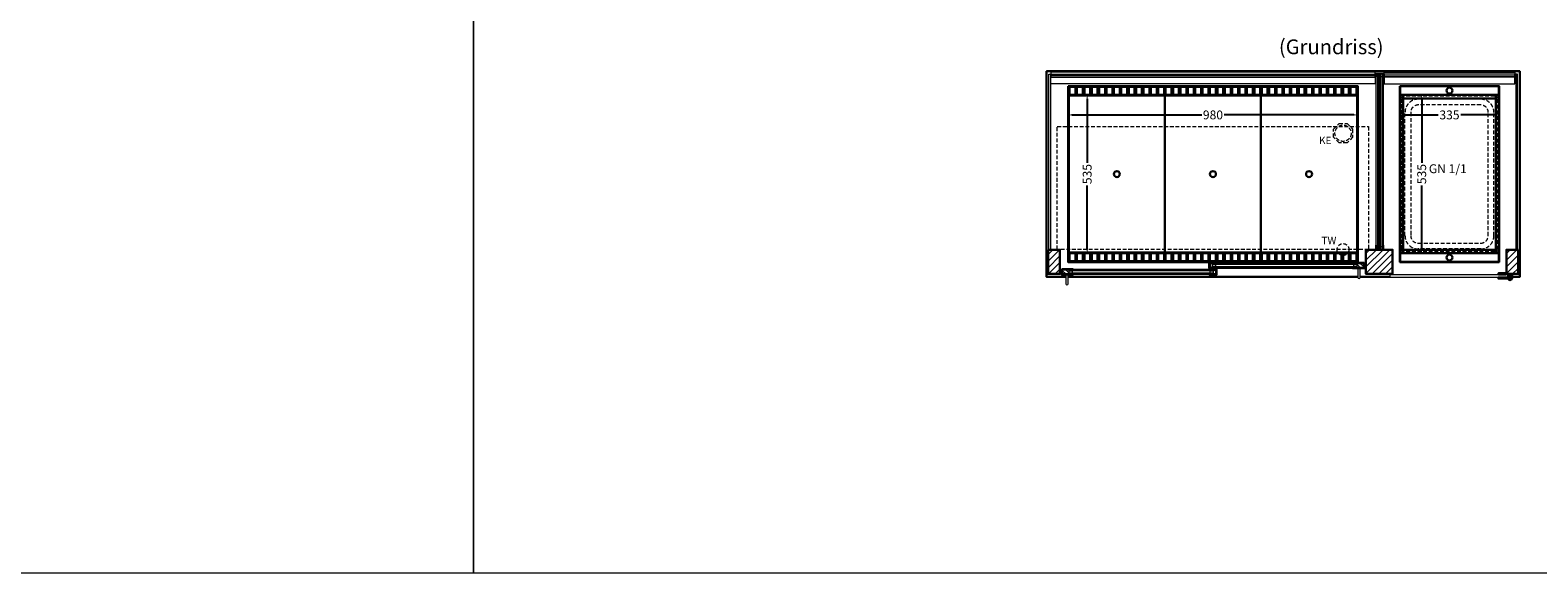
# Model space of a CAD drawing. Units: millimetres. Extents: x 25231 to 44231, y -21229 to 16571.
# Drawn here: x 34731 to 39831, y -11229 to -9395 of the extents above; entities that cross this region are included whole.
import ezdxf

# ---------------------------------------------------------------- set-up
doc = ezdxf.new("R2010")
doc.units = ezdxf.units.MM
doc.header["$LTSCALE"] = 2
doc.header["$PDMODE"] = 34
doc.header["$PDSIZE"] = 5
doc.linetypes.add('AUSGEZOGEN', pattern=[0])
doc.linetypes.add('VERDECKT', pattern=[9.525, 6.35, -3.175])
for name, color, linetype, lineweight in [('A_BEMASSUNG', 1, 'Continuous', 13), ('A_GLAS', 4, 'Continuous', 20), ('A_HILFSLINIEN', 7, 'Continuous', 13), ('A_SCHRAFFUR', 6, 'Continuous', 5), ('A_TEXT', 7, 'Continuous', 20), ('A_VERDECKT', 5, 'VERDECKT', 13), ('A_VOLL', 3, 'Continuous', 30)]:
    doc.layers.add(name, color=color, linetype=linetype, lineweight=lineweight)
doc.styles.add('ARIAL', font='arial.ttf')
doc.styles.add('Arial_0', font='arial.ttf')
doc.dimstyles.new('STANDARD_klein', dxfattribs={"dimtxt": 30, "dimasz": 10, "dimexe": 5, "dimexo": 10, "dimgap": 5, "dimtad": 0, "dimdec": 0, "dimdsep": 46, "dimtxsty": 'Arial_0', "dimcen": 0.09, "dimclrt": 7, "dimazin": 2, "dimtm": 1e-09, "dimtfac": 1, "dimtdec": 0, "dimtmove": 2, "dimatfit": 3, "dimfxl": 1, "dimtolj": 1, "dimtzin": 0, "dimarcsym": 0})
pattern_1 = [(45, (8000, -15128.293), (-11.3137085, 11.3137085), [])]

# ---------------------------------------------------------------- blocks, each defined once
blk = doc.blocks.new('*D2096')
at = {"layer": 'A_BEMASSUNG', "color": 0, "lineweight": -2, "transparency": 16777216}
for p, q in [((39364.3, -9671.5), (39364.3, -9676.5)), ((39377.3, -9681.5), (39493.6, -9681.5)), ((39686.3, -9681.5), (39570.1, -9681.5)), ((39699.3, -9671.5), (39699.3, -9676.5))]:
    blk.add_line(p, q, dxfattribs=at)
at = {"layer": 'A_BEMASSUNG', "color": 0, "transparency": 16777216}
for points in [[(39377.3, -9679.4), (39377.3, -9683.7), (39364.3, -9681.5)], [(39686.3, -9679.4), (39686.3, -9683.7), (39699.3, -9681.5)]]:
    blk.add_solid(points, dxfattribs=at)
at = {"layer": 'DEFPOINTS', "color": 0, "transparency": 16777216}
for p in [(39364.3, -9681.5), (39364.3, -9681.5), (39699.3, -9681.5)]:
    blk.add_point(p, dxfattribs=at)
at = {"layer": 'A_BEMASSUNG', "color": 7, "transparency": 16777216, "insert": (39531.8, -9681.5), "char_height": 30, "attachment_point": 5, "style": 'Arial_0'}
blk.add_mtext('\\A1;335', dxfattribs=at)
blk = doc.blocks.new('*D2097')
at = {"layer": 'A_BEMASSUNG', "color": 0, "lineweight": -2, "transparency": 16777216}
for p, q in [((39433.8, -9613.9), (39432.8, -9613.9)), ((39437.8, -9626.9), (39437.8, -9843.1)), ((39437.8, -10135.9), (39437.8, -9919.6)), ((39437, -10148.9), (39442.8, -10148.9))]:
    blk.add_line(p, q, dxfattribs=at)
at = {"layer": 'A_BEMASSUNG', "color": 0, "transparency": 16777216}
for points in [[(39435.6, -9626.9), (39440, -9626.9), (39437.8, -9613.9)], [(39435.6, -10135.9), (39440, -10135.9), (39437.8, -10148.9)]]:
    blk.add_solid(points, dxfattribs=at)
at = {"layer": 'DEFPOINTS', "color": 0, "transparency": 16777216}
for p in [(39437.8, -9613.9), (39443.8, -9613.9), (39427, -10148.9)]:
    blk.add_point(p, dxfattribs=at)
at = {"layer": 'A_BEMASSUNG', "color": 7, "transparency": 16777216, "insert": (39437.8, -9881.4), "char_height": 30, "attachment_point": 5, "rotation": 90, "style": 'Arial_0'}
blk.add_mtext('\\A1;535', dxfattribs=at)
blk = doc.blocks.new('GN-Schale_1-1')
at = {"layer": 'A_VERDECKT'}
for p, q in [((-162.5, 255), (-162.5, -255)), ((-160.5, -255), (-160.5, 255)), ((152.5, 265), (-152.5, 265)), ((152.5, 263), (-152.5, 263)), ((160.5, -255), (160.5, 255)), ((162.5, -255), (162.5, 255)), ((-150.5, -208), (-150.5, 208)), ((-131.17, 208), (-131.17, -208)), ((105.5, 253), (-105.5, 253)), ((105.5, 233.67), (-105.5, 233.67)), ((131.17, -208), (131.17, 208)), ((150.5, -208), (150.5, 208)), ((-105.5, -233.67), (105.5, -233.67)), ((105.5, -253), (-105.5, -253)), ((152.5, -263), (-152.5, -263)), ((152.5, -265), (-152.5, -265))]:
    blk.add_line(p, q, dxfattribs=at)
for centre, radius, start, end in [((-152.5, 255), 10, 90, 180), ((-152.5, 255), 8, 90, 180), ((152.5, 255), 10, 0, 90), ((152.5, 255), 8, 0, 90), ((-105.5, 208), 45, 90, 180), ((-105.5, 208), 25.67, 90, 180), ((105.5, 208), 45, 0, 90), ((105.5, 208), 25.67, 0, 90), ((-105.5, -208), 45, 180, 270), ((-105.5, -208), 25.67, 180, 270), ((105.5, -208), 45, 270, 0), ((105.5, -208), 25.67, 270, 0), ((-152.5, -255), 10, 180, 270), ((-152.5, -255), 8, 180, 270), ((152.5, -255), 8, 270, 0), ((152.5, -255), 10, 270, 0)]:
    blk.add_arc(centre, radius, start, end, dxfattribs=at)
at = {"layer": 'A_HILFSLINIEN', "style": 'ARIAL'}
blk.add_text('GN 1/1', height=30, dxfattribs=at).set_placement((-69.795719, 3.126094))
blk = doc.blocks.new('*D2120')
at = {"layer": 'A_BEMASSUNG', "color": 0, "lineweight": -2, "transparency": 16777216}
for p, q in [((38241.8, -9671.5), (38241.8, -9676.5)), ((38254.8, -9681.5), (38693.7, -9681.5)), ((39208.8, -9681.5), (38769.9, -9681.5)), ((39221.8, -9671.5), (39221.8, -9676.5))]:
    blk.add_line(p, q, dxfattribs=at)
at = {"layer": 'A_BEMASSUNG', "color": 0, "transparency": 16777216}
for points in [[(38254.8, -9679.4), (38254.8, -9683.7), (38241.8, -9681.5)], [(39208.8, -9679.4), (39208.8, -9683.7), (39221.8, -9681.5)]]:
    blk.add_solid(points, dxfattribs=at)
at = {"layer": 'DEFPOINTS', "color": 0, "transparency": 16777216}
for p in [(38241.8, -9681.5), (38241.8, -9681.5), (39221.8, -9681.5)]:
    blk.add_point(p, dxfattribs=at)
at = {"layer": 'A_BEMASSUNG', "color": 7, "transparency": 16777216, "insert": (38731.8, -9681.5), "char_height": 30, "attachment_point": 5, "style": 'Arial_0'}
blk.add_mtext('\\A1;980', dxfattribs=at)
blk = doc.blocks.new('*D2121')
at = {"layer": 'A_BEMASSUNG', "color": 0, "lineweight": -2, "transparency": 16777216}
for p, q in [((38306.4, -9626.9), (38306.4, -9843.1)), ((38316.4, -9613.9), (38311.4, -9613.9)), ((38306.4, -10135.9), (38306.4, -9919.6)), ((38316.4, -10148.9), (38311.4, -10148.9))]:
    blk.add_line(p, q, dxfattribs=at)
at = {"layer": 'A_BEMASSUNG', "color": 0, "transparency": 16777216}
for points in [[(38304.3, -9626.9), (38308.6, -9626.9), (38306.4, -9613.9)], [(38304.3, -10135.9), (38308.6, -10135.9), (38306.4, -10148.9)]]:
    blk.add_solid(points, dxfattribs=at)
at = {"layer": 'DEFPOINTS', "color": 0, "transparency": 16777216}
for p in [(38306.4, -9613.9), (38306.4, -9613.9), (38306.4, -10148.9)]:
    blk.add_point(p, dxfattribs=at)
at = {"layer": 'A_BEMASSUNG', "color": 7, "transparency": 16777216, "insert": (38306.4, -9881.4), "char_height": 30, "attachment_point": 5, "rotation": 90, "style": 'Arial_0'}
blk.add_mtext('\\A1;535', dxfattribs=at)

msp = doc.modelspace()

# ---------------------------------------------------------------- hatches: boundary and pattern name
at = {"layer": 'A_SCHRAFFUR'}
h = msp.add_hatch(dxfattribs=at)
h.set_pattern_fill('_USER', color=256, scale=16, angle=45, pattern_type=0)
h.set_pattern_definition([(45, (7675, -15128.293), (-11.3137085, 11.3137085), [])])
h.paths.add_polyline_path([(38174.3, -10218.9), (38214.3, -10218.9), (38214.3, -10136.9), (38174.3, -10136.9)])
h = msp.add_hatch(dxfattribs=at)
h.set_pattern_fill('_USER', color=256, scale=16, angle=45, pattern_type=0)
h.set_pattern_definition(pattern_1)
h.paths.add_polyline_path([(39339.3, -10136.9), (39249.3, -10136.9), (39249.3, -10218.9), (39339.3, -10218.9)])
h = msp.add_hatch(dxfattribs=at)
h.set_pattern_fill('_USER', color=256, scale=16, angle=45, pattern_type=0)
h.set_pattern_definition(pattern_1)
h.paths.add_polyline_path([(39764.3, -10136.9), (39724.3, -10136.9), (39724.3, -10218.9), (39764.3, -10218.9)])
h = msp.add_hatch(dxfattribs=at)
h.set_pattern_fill('_USER', color=256, scale=10, angle=135, pattern_type=0)
h.set_pattern_definition([(135, (68220.191, -15011.763), (-7.0710678, -7.0710678), [])])
h.paths.add_polyline_path([(38721.3, -10182.4), (38730.8, -10182.4), (38730.8, -10186.4), (38730.8, -10194.4), (38730.8, -10198.4), (38721.3, -10198.4)])
h = msp.add_hatch(dxfattribs=at)
h.set_pattern_fill('_USER', color=256, scale=10, angle=135, pattern_type=0)
h.set_pattern_definition([(135, (68057.691, -15011.763), (-7.0710678, -7.0710678), [])])
h.paths.add_polyline_path([(39241.8, -10198.4), (39218.3, -10198.4), (39218.3, -10194.4), (39218.3, -10186.4), (39218.3, -10182.4), (39241.8, -10182.4)])
h = msp.add_hatch(dxfattribs=at)
h.set_pattern_fill('_USER', color=256, scale=10, angle=135, pattern_type=0)
h.set_pattern_definition([(135, (68383.691, -15011.763), (-7.0710678, -7.0710678), [])])
h.paths.add_polyline_path([(38245.3, -10203.9), (38245.3, -10207.9), (38245.3, -10215.9), (38245.3, -10219.9), (38221.8, -10219.9), (38221.8, -10203.9)])
h = msp.add_hatch(dxfattribs=at)
h.set_pattern_fill('_USER', color=256, scale=10, angle=135, pattern_type=0)
h.set_pattern_definition([(135, (68221.191, -15011.763), (-7.0710678, -7.0710678), [])])
h.paths.add_polyline_path([(38732.8, -10207.9), (38732.8, -10203.9), (38742.3, -10203.9), (38742.3, -10219.9), (38732.8, -10219.9), (38732.8, -10215.9)])

# ---------------------------------------------------------------- linework, layer by layer
at = {"layer": 'A_GLAS', "ltscale": 2}
for points in [[(38176.8, -9543.9), (38182.8, -9543.9), (38182.8, -10136.9), (38176.8, -10136.9)], [(38183.8, -9543.9), (39280.8, -9543.9), (39280.8, -9549.9), (38183.8, -9549.9)], [(39283.8, -9542.9), (39287.8, -9542.9), (39287.8, -10135.9), (39283.8, -10135.9)], [(39287.8, -9542.9), (39293.8, -9542.9), (39293.8, -9552.9), (39287.8, -9552.9)], [(39297.8, -10135.9), (39293.8, -10135.9), (39293.8, -9542.9), (39297.8, -9542.9)], [(39297.8, -9542.9), (39303.8, -9542.9), (39303.8, -9552.9), (39297.8, -9552.9)], [(39303.8, -9542.9), (39307.8, -9542.9), (39307.8, -10135.9), (39303.8, -10135.9)], [(39752.8, -9543.9), (39310.8, -9543.9), (39310.8, -9549.9), (39752.8, -9549.9)], [(39761.8, -9543.9), (39755.8, -9543.9), (39755.8, -10136.9), (39761.8, -10136.9)], [(39287.8, -10125.9), (39293.8, -10125.9), (39293.8, -10135.9), (39287.8, -10135.9)], [(39297.8, -10125.9), (39303.8, -10125.9), (39303.8, -10135.9), (39297.8, -10135.9)], [(38730.8, -10182.4), (39218.3, -10182.4), (39218.3, -10186.4), (38730.8, -10186.4)], [(38730.8, -10186.4), (38740.8, -10186.4), (38740.8, -10194.4), (38730.8, -10194.4)], [(39218.3, -10194.4), (38730.8, -10194.4), (38730.8, -10198.4), (39218.3, -10198.4)], [(39208.3, -10186.4), (39218.3, -10186.4), (39218.3, -10194.4), (39208.3, -10194.4)], [(38245.3, -10203.9), (38732.8, -10203.9), (38732.8, -10207.9), (38245.3, -10207.9)], [(38245.3, -10207.9), (38255.3, -10207.9), (38255.3, -10215.9), (38245.3, -10215.9)], [(38732.8, -10215.9), (38245.3, -10215.9), (38245.3, -10219.9), (38732.8, -10219.9)], [(38722.8, -10207.9), (38732.8, -10207.9), (38732.8, -10215.9), (38722.8, -10215.9)]]:
    msp.add_lwpolyline(points, close=True, dxfattribs=at)
at = {"layer": 'A_GLAS', "color": 151}
msp.add_lwpolyline([(39329.8, -10229.4), (39728.8, -10229.4), (39728.8, -10221.4), (39329.8, -10221.4)], close=True, dxfattribs=at)
at = {"layer": 'A_HILFSLINIEN', "color": 8, "ltscale": 2}
for points in [[(28231.2, -11228.6), (36231.2, -11228.6), (36231.2, -6228.6), (28231.2, -6228.6)], [(36231.2, -11228.6), (44231.2, -11228.6), (44231.2, -6228.6), (36231.2, -6228.6)]]:
    msp.add_lwpolyline(points, close=True, dxfattribs=at)
at = {"layer": 'A_VERDECKT', "color": 144}
msp.add_lwpolyline([(38205.3, -9720.9), (39258.3, -9720.9), (39258.3, -10135.9), (38205.3, -10135.9)], close=True, dxfattribs=at)
at = {"layer": 'A_VERDECKT'}
msp.add_lwpolyline([(39204.3, -9729.9), (39204.3, -9756.8), (39185.3, -9775.9), (39158.4, -9775.9), (39139.3, -9756.8), (39139.3, -9729.9), (39158.4, -9710.9), (39185.3, -9710.9)], close=True, dxfattribs=at)
for centre, radius in [((39171.8, -9743.4), 27.5), ((39171.8, -10136.4), 20)]:
    msp.add_circle(centre, radius, dxfattribs=at)
at = {"layer": 'A_VOLL', "color": 42}
for p, q in [((39688.3, -9625.9), (39375.3, -9625.9)), ((39688.3, -10136.9), (39375.3, -10136.9))]:
    msp.add_line(p, q, dxfattribs=at)
at = {"layer": 'A_VOLL', "ltscale": 2}
for points in [[(38233.8, -10228.9), (38169.3, -10228.9), (38169.3, -9533.9), (39769.3, -9533.9), (39769.3, -10228.9), (39743.8, -10228.9)], [(38720.3, -10198.4), (38744.3, -10198.4), (38744.3, -10199.4), (38719.3, -10199.4), (38719.3, -10183.4), (38720.3, -10183.4)], [(38721.3, -10198.4), (38721.3, -10182.4), (38744.3, -10182.4), (38744.3, -10181.4), (38720.3, -10181.4), (38720.3, -10198.4)], [(39241.8, -10198.4), (39241.8, -10182.4), (39204.8, -10182.4), (39204.8, -10181.4), (39242.8, -10181.4), (39242.8, -10198.4)], [(39242.8, -10198.4), (39204.8, -10198.4), (39204.8, -10199.4), (39243.8, -10199.4), (39243.8, -10183.4), (39242.8, -10183.4)], [(38220.8, -10219.9), (38258.8, -10219.9), (38258.8, -10220.9), (38219.8, -10220.9), (38219.8, -10204.9), (38220.8, -10204.9)], [(38221.8, -10219.9), (38221.8, -10203.9), (38258.8, -10203.9), (38258.8, -10202.9), (38220.8, -10202.9), (38220.8, -10219.9)], [(39221.8, -10228.9), (38241.8, -10228.9)], [(38742.3, -10219.9), (38742.3, -10203.9), (38719.3, -10203.9), (38719.3, -10202.9), (38743.3, -10202.9), (38743.3, -10219.9)], [(38743.3, -10219.9), (38719.3, -10219.9), (38719.3, -10220.9), (38744.3, -10220.9), (38744.3, -10204.9), (38743.3, -10204.9)], [(39329.8, -10228.9), (39229.8, -10228.9)], [(39729.8, -10228.9), (39728.8, -10228.9)]]:
    msp.add_lwpolyline(points, dxfattribs=at)
at = {"layer": 'A_VOLL', "color": 252, "lineweight": 9}
for points in [[(38183.8, -9554), (39280.8, -9554), (39280.8, -9537.1), (38183.8, -9537.1)], [(39283.8, -9556.9), (39283.8, -9542.9), (39307.8, -9542.9), (39307.8, -9556.9), (39308.8, -9556.9), (39308.8, -9541.9), (39282.8, -9541.9), (39282.8, -9556.9)], [(39752.8, -9554), (39310.8, -9554), (39310.8, -9537.1), (39752.8, -9537.1)], [(39283.8, -10121.9), (39283.8, -10135.9), (39307.8, -10135.9), (39307.8, -10121.9), (39308.8, -10121.9), (39308.8, -10136.9), (39282.8, -10136.9), (39282.8, -10121.9)]]:
    msp.add_lwpolyline(points, close=True, dxfattribs=at)
at = {"layer": 'A_VOLL', "color": 253, "lineweight": 9}
for points in [[(39280.8, -9554), (39280.8, -9576.3), (38183.8, -9576.3), (38183.8, -9554)], [(39310.8, -9554), (39310.8, -9576.3), (39752.8, -9576.3), (39752.8, -9554)]]:
    msp.add_lwpolyline(points, dxfattribs=at)
at = {"layer": 'A_VOLL', "ltscale": 2}
for points in [[(38241.8, -9583.9), (39221.8, -9583.9), (39221.8, -10178.9), (38241.8, -10178.9)], [(39364.3, -9583.9), (39699.3, -9583.9), (39699.3, -10178.9), (39364.3, -10178.9)], [(38174.3, -10136.9), (38214.3, -10136.9), (38214.3, -10218.9), (38174.3, -10218.9)], [(39249.3, -10136.9), (39339.3, -10136.9), (39339.3, -10218.9), (39249.3, -10218.9)], [(39764.3, -10136.9), (39724.3, -10136.9), (39724.3, -10218.9), (39764.3, -10218.9)]]:
    msp.add_lwpolyline(points, close=True, dxfattribs=at)
at = {"layer": 'A_VOLL', "color": 41}
for points in [[(38243.8, -9585.9), (39219.8, -9585.9), (39219.8, -9613.9), (38243.8, -9613.9)], [(39219.8, -10176.9), (38243.8, -10176.9), (38243.8, -10148.9), (39219.8, -10148.9)]]:
    msp.add_lwpolyline(points, close=True, dxfattribs=at)
for points in [[(38246.8, -9613.9), (38246.8, -9588.9, -0.414214), (38248.8, -9586.9), (38264.8, -9586.9, -0.414214), (38266.8, -9588.9), (38266.8, -9613.9)], [(38271.8, -9613.9), (38271.8, -9588.9, -0.414214), (38273.8, -9586.9), (38289.8, -9586.9, -0.414214), (38291.8, -9588.9), (38291.8, -9613.9)], [(38296.8, -9613.9), (38296.8, -9588.9, -0.414214), (38298.8, -9586.9), (38314.8, -9586.9, -0.414214), (38316.8, -9588.9), (38316.8, -9613.9)], [(38321.8, -9613.9), (38321.8, -9588.9, -0.414214), (38323.8, -9586.9), (38339.8, -9586.9, -0.414214), (38341.8, -9588.9), (38341.8, -9613.9)], [(38346.8, -9613.9), (38346.8, -9588.9, -0.414214), (38348.8, -9586.9), (38364.8, -9586.9, -0.414214), (38366.8, -9588.9), (38366.8, -9613.9)], [(38371.8, -9613.9), (38371.8, -9588.9, -0.414214), (38373.8, -9586.9), (38389.8, -9586.9, -0.414214), (38391.8, -9588.9), (38391.8, -9613.9)], [(38396.8, -9613.9), (38396.8, -9588.9, -0.414214), (38398.8, -9586.9), (38414.8, -9586.9, -0.414214), (38416.8, -9588.9), (38416.8, -9613.9)], [(38421.8, -9613.9), (38421.8, -9588.9, -0.414214), (38423.8, -9586.9), (38439.8, -9586.9, -0.414214), (38441.8, -9588.9), (38441.8, -9613.9)], [(38446.8, -9613.9), (38446.8, -9588.9, -0.414214), (38448.8, -9586.9), (38464.8, -9586.9, -0.414214), (38466.8, -9588.9), (38466.8, -9613.9)], [(38471.8, -9613.9), (38471.8, -9588.9, -0.414214), (38473.8, -9586.9), (38489.8, -9586.9, -0.414214), (38491.8, -9588.9), (38491.8, -9613.9)], [(38496.8, -9613.9), (38496.8, -9588.9, -0.414214), (38498.8, -9586.9), (38514.8, -9586.9, -0.414214), (38516.8, -9588.9), (38516.8, -9613.9)], [(38521.8, -9613.9), (38521.8, -9588.9, -0.414214), (38523.8, -9586.9), (38539.8, -9586.9, -0.414214), (38541.8, -9588.9), (38541.8, -9613.9)], [(38546.8, -9613.9), (38546.8, -9588.9, -0.414214), (38548.8, -9586.9), (38564.8, -9586.9, -0.414214), (38566.8, -9588.9), (38566.8, -9613.9)], [(38571.8, -9613.9), (38571.8, -9588.9, -0.414214), (38573.8, -9586.9), (38589.8, -9586.9, -0.414214), (38591.8, -9588.9), (38591.8, -9613.9)], [(38596.8, -9613.9), (38596.8, -9588.9, -0.414214), (38598.8, -9586.9), (38614.8, -9586.9, -0.414214), (38616.8, -9588.9), (38616.8, -9613.9)], [(38621.8, -9613.9), (38621.8, -9588.9, -0.414214), (38623.8, -9586.9), (38639.8, -9586.9, -0.414214), (38641.8, -9588.9), (38641.8, -9613.9)], [(38646.8, -9613.9), (38646.8, -9588.9, -0.414214), (38648.8, -9586.9), (38664.8, -9586.9, -0.414214), (38666.8, -9588.9), (38666.8, -9613.9)], [(38671.8, -9613.9), (38671.8, -9588.9, -0.414214), (38673.8, -9586.9), (38689.8, -9586.9, -0.414214), (38691.8, -9588.9), (38691.8, -9613.9)], [(38696.8, -9613.9), (38696.8, -9588.9, -0.414214), (38698.8, -9586.9), (38714.8, -9586.9, -0.414214), (38716.8, -9588.9), (38716.8, -9613.9)], [(38721.8, -9613.9), (38721.8, -9588.9, -0.414214), (38723.8, -9586.9), (38739.8, -9586.9, -0.414214), (38741.8, -9588.9), (38741.8, -9613.9)], [(38746.8, -9613.9), (38746.8, -9588.9, -0.414214), (38748.8, -9586.9), (38764.8, -9586.9, -0.414214), (38766.8, -9588.9), (38766.8, -9613.9)], [(38771.8, -9613.9), (38771.8, -9588.9, -0.414214), (38773.8, -9586.9), (38789.8, -9586.9, -0.414214), (38791.8, -9588.9), (38791.8, -9613.9)], [(38796.8, -9613.9), (38796.8, -9588.9, -0.414214), (38798.8, -9586.9), (38814.8, -9586.9, -0.414214), (38816.8, -9588.9), (38816.8, -9613.9)], [(38821.8, -9613.9), (38821.8, -9588.9, -0.414214), (38823.8, -9586.9), (38839.8, -9586.9, -0.414214), (38841.8, -9588.9), (38841.8, -9613.9)], [(38846.8, -9613.9), (38846.8, -9588.9, -0.414214), (38848.8, -9586.9), (38864.8, -9586.9, -0.414214), (38866.8, -9588.9), (38866.8, -9613.9)], [(38871.8, -9613.9), (38871.8, -9588.9, -0.414214), (38873.8, -9586.9), (38889.8, -9586.9, -0.414214), (38891.8, -9588.9), (38891.8, -9613.9)], [(38896.8, -9613.9), (38896.8, -9588.9, -0.414214), (38898.8, -9586.9), (38914.8, -9586.9, -0.414214), (38916.8, -9588.9), (38916.8, -9613.9)], [(38921.8, -9613.9), (38921.8, -9588.9, -0.414214), (38923.8, -9586.9), (38939.8, -9586.9, -0.414214), (38941.8, -9588.9), (38941.8, -9613.9)], [(38946.8, -9613.9), (38946.8, -9588.9, -0.414214), (38948.8, -9586.9), (38964.8, -9586.9, -0.414214), (38966.8, -9588.9), (38966.8, -9613.9)], [(38971.8, -9613.9), (38971.8, -9588.9, -0.414214), (38973.8, -9586.9), (38989.8, -9586.9, -0.414214), (38991.8, -9588.9), (38991.8, -9613.9)], [(38996.8, -9613.9), (38996.8, -9588.9, -0.414214), (38998.8, -9586.9), (39014.8, -9586.9, -0.414214), (39016.8, -9588.9), (39016.8, -9613.9)], [(39021.8, -9613.9), (39021.8, -9588.9, -0.414214), (39023.8, -9586.9), (39039.8, -9586.9, -0.414214), (39041.8, -9588.9), (39041.8, -9613.9)], [(39046.8, -9613.9), (39046.8, -9588.9, -0.414214), (39048.8, -9586.9), (39064.8, -9586.9, -0.414214), (39066.8, -9588.9), (39066.8, -9613.9)], [(39071.8, -9613.9), (39071.8, -9588.9, -0.414214), (39073.8, -9586.9), (39089.8, -9586.9, -0.414214), (39091.8, -9588.9), (39091.8, -9613.9)], [(39096.8, -9613.9), (39096.8, -9588.9, -0.414214), (39098.8, -9586.9), (39114.8, -9586.9, -0.414214), (39116.8, -9588.9), (39116.8, -9613.9)], [(39121.8, -9613.9), (39121.8, -9588.9, -0.414214), (39123.8, -9586.9), (39139.8, -9586.9, -0.414214), (39141.8, -9588.9), (39141.8, -9613.9)], [(39146.8, -9613.9), (39146.8, -9588.9, -0.414214), (39148.8, -9586.9), (39164.8, -9586.9, -0.414214), (39166.8, -9588.9), (39166.8, -9613.9)], [(39171.8, -9613.9), (39171.8, -9588.9, -0.414214), (39173.8, -9586.9), (39189.8, -9586.9, -0.414214), (39191.8, -9588.9), (39191.8, -9613.9)], [(39196.8, -9613.9), (39196.8, -9588.9, -0.414214), (39198.8, -9586.9), (39214.8, -9586.9, -0.414214), (39216.8, -9588.9), (39216.8, -9613.9)], [(38246.8, -10148.9), (38246.8, -10173.9, 0.414214), (38248.8, -10175.9), (38264.8, -10175.9, 0.414214), (38266.8, -10173.9), (38266.8, -10148.9)], [(38271.8, -10148.9), (38271.8, -10173.9, 0.414214), (38273.8, -10175.9), (38289.8, -10175.9, 0.414214), (38291.8, -10173.9), (38291.8, -10148.9)], [(38296.8, -10148.9), (38296.8, -10173.9, 0.414214), (38298.8, -10175.9), (38314.8, -10175.9, 0.414214), (38316.8, -10173.9), (38316.8, -10148.9)], [(38321.8, -10148.9), (38321.8, -10173.9, 0.414214), (38323.8, -10175.9), (38339.8, -10175.9, 0.414214), (38341.8, -10173.9), (38341.8, -10148.9)], [(38346.8, -10148.9), (38346.8, -10173.9, 0.414214), (38348.8, -10175.9), (38364.8, -10175.9, 0.414214), (38366.8, -10173.9), (38366.8, -10148.9)], [(38371.8, -10148.9), (38371.8, -10173.9, 0.414214), (38373.8, -10175.9), (38389.8, -10175.9, 0.414214), (38391.8, -10173.9), (38391.8, -10148.9)], [(38396.8, -10148.9), (38396.8, -10173.9, 0.414214), (38398.8, -10175.9), (38414.8, -10175.9, 0.414214), (38416.8, -10173.9), (38416.8, -10148.9)], [(38421.8, -10148.9), (38421.8, -10173.9, 0.414214), (38423.8, -10175.9), (38439.8, -10175.9, 0.414214), (38441.8, -10173.9), (38441.8, -10148.9)], [(38446.8, -10148.9), (38446.8, -10173.9, 0.414214), (38448.8, -10175.9), (38464.8, -10175.9, 0.414214), (38466.8, -10173.9), (38466.8, -10148.9)], [(38471.8, -10148.9), (38471.8, -10173.9, 0.414214), (38473.8, -10175.9), (38489.8, -10175.9, 0.414214), (38491.8, -10173.9), (38491.8, -10148.9)], [(38496.8, -10148.9), (38496.8, -10173.9, 0.414214), (38498.8, -10175.9), (38514.8, -10175.9, 0.414214), (38516.8, -10173.9), (38516.8, -10148.9)], [(38521.8, -10148.9), (38521.8, -10173.9, 0.414214), (38523.8, -10175.9), (38539.8, -10175.9, 0.414214), (38541.8, -10173.9), (38541.8, -10148.9)], [(38546.8, -10148.9), (38546.8, -10173.9, 0.414214), (38548.8, -10175.9), (38564.8, -10175.9, 0.414214), (38566.8, -10173.9), (38566.8, -10148.9)], [(38571.8, -10148.9), (38571.8, -10173.9, 0.414214), (38573.8, -10175.9), (38589.8, -10175.9, 0.414214), (38591.8, -10173.9), (38591.8, -10148.9)], [(38596.8, -10148.9), (38596.8, -10173.9, 0.414214), (38598.8, -10175.9), (38614.8, -10175.9, 0.414214), (38616.8, -10173.9), (38616.8, -10148.9)], [(38621.8, -10148.9), (38621.8, -10173.9, 0.414214), (38623.8, -10175.9), (38639.8, -10175.9, 0.414214), (38641.8, -10173.9), (38641.8, -10148.9)], [(38646.8, -10148.9), (38646.8, -10173.9, 0.414214), (38648.8, -10175.9), (38664.8, -10175.9, 0.414214), (38666.8, -10173.9), (38666.8, -10148.9)], [(38671.8, -10148.9), (38671.8, -10173.9, 0.414214), (38673.8, -10175.9), (38689.8, -10175.9, 0.414214), (38691.8, -10173.9), (38691.8, -10148.9)], [(38696.8, -10148.9), (38696.8, -10173.9, 0.414214), (38698.8, -10175.9), (38714.8, -10175.9, 0.414214), (38716.8, -10173.9), (38716.8, -10148.9)], [(38721.8, -10148.9), (38721.8, -10173.9, 0.414214), (38723.8, -10175.9), (38739.8, -10175.9, 0.414214), (38741.8, -10173.9), (38741.8, -10148.9)], [(38746.8, -10148.9), (38746.8, -10173.9, 0.414214), (38748.8, -10175.9), (38764.8, -10175.9, 0.414214), (38766.8, -10173.9), (38766.8, -10148.9)], [(38771.8, -10148.9), (38771.8, -10173.9, 0.414214), (38773.8, -10175.9), (38789.8, -10175.9, 0.414214), (38791.8, -10173.9), (38791.8, -10148.9)], [(38796.8, -10148.9), (38796.8, -10173.9, 0.414214), (38798.8, -10175.9), (38814.8, -10175.9, 0.414214), (38816.8, -10173.9), (38816.8, -10148.9)], [(38821.8, -10148.9), (38821.8, -10173.9, 0.414214), (38823.8, -10175.9), (38839.8, -10175.9, 0.414214), (38841.8, -10173.9), (38841.8, -10148.9)], [(38846.8, -10148.9), (38846.8, -10173.9, 0.414214), (38848.8, -10175.9), (38864.8, -10175.9, 0.414214), (38866.8, -10173.9), (38866.8, -10148.9)], [(38871.8, -10148.9), (38871.8, -10173.9, 0.414214), (38873.8, -10175.9), (38889.8, -10175.9, 0.414214), (38891.8, -10173.9), (38891.8, -10148.9)], [(38896.8, -10148.9), (38896.8, -10173.9, 0.414214), (38898.8, -10175.9), (38914.8, -10175.9, 0.414214), (38916.8, -10173.9), (38916.8, -10148.9)], [(38921.8, -10148.9), (38921.8, -10173.9, 0.414214), (38923.8, -10175.9), (38939.8, -10175.9, 0.414214), (38941.8, -10173.9), (38941.8, -10148.9)], [(38946.8, -10148.9), (38946.8, -10173.9, 0.414214), (38948.8, -10175.9), (38964.8, -10175.9, 0.414214), (38966.8, -10173.9), (38966.8, -10148.9)], [(38971.8, -10148.9), (38971.8, -10173.9, 0.414214), (38973.8, -10175.9), (38989.8, -10175.9, 0.414214), (38991.8, -10173.9), (38991.8, -10148.9)], [(38996.8, -10148.9), (38996.8, -10173.9, 0.414214), (38998.8, -10175.9), (39014.8, -10175.9, 0.414214), (39016.8, -10173.9), (39016.8, -10148.9)], [(39021.8, -10148.9), (39021.8, -10173.9, 0.414214), (39023.8, -10175.9), (39039.8, -10175.9, 0.414214), (39041.8, -10173.9), (39041.8, -10148.9)], [(39046.8, -10148.9), (39046.8, -10173.9, 0.414214), (39048.8, -10175.9), (39064.8, -10175.9, 0.414214), (39066.8, -10173.9), (39066.8, -10148.9)], [(39071.8, -10148.9), (39071.8, -10173.9, 0.414214), (39073.8, -10175.9), (39089.8, -10175.9, 0.414214), (39091.8, -10173.9), (39091.8, -10148.9)], [(39096.8, -10148.9), (39096.8, -10173.9, 0.414214), (39098.8, -10175.9), (39114.8, -10175.9, 0.414214), (39116.8, -10173.9), (39116.8, -10148.9)], [(39121.8, -10148.9), (39121.8, -10173.9, 0.414214), (39123.8, -10175.9), (39139.8, -10175.9, 0.414214), (39141.8, -10173.9), (39141.8, -10148.9)], [(39146.8, -10148.9), (39146.8, -10173.9, 0.414214), (39148.8, -10175.9), (39164.8, -10175.9, 0.414214), (39166.8, -10173.9), (39166.8, -10148.9)], [(39171.8, -10148.9), (39171.8, -10173.9, 0.414214), (39173.8, -10175.9), (39189.8, -10175.9, 0.414214), (39191.8, -10173.9), (39191.8, -10148.9)], [(39196.8, -10148.9), (39196.8, -10173.9, 0.414214), (39198.8, -10175.9), (39214.8, -10175.9, 0.414214), (39216.8, -10173.9), (39216.8, -10148.9)]]:
    msp.add_lwpolyline(points, format="xyb", dxfattribs=at)
at = {"layer": 'A_VOLL', "color": 42}
for points in [[(39698.3, -9584.9), (39365.3, -9584.9), (39365.3, -9613.9), (39698.3, -9613.9), (39698.3, -9584.9)], [(39698.3, -10177.9), (39365.3, -10177.9), (39365.3, -10148.9), (39698.3, -10148.9), (39698.3, -10177.9)]]:
    msp.add_lwpolyline(points, dxfattribs=at)
at = {"layer": 'A_VOLL', "color": 30, "ltscale": 2}
for points in [[(38243.8, -10148.9), (38243.8, -9613.9)], [(39219.8, -9613.9), (39219.8, -10148.9)]]:
    msp.add_lwpolyline(points, dxfattribs=at)
at = {"layer": 'A_VOLL', "color": 44}
for points in [[(38244.3, -10146.4), (38569.3, -10146.4), (38569.3, -9616.4), (38244.3, -9616.4)], [(38569.3, -10146.4), (38894.3, -10146.4), (38894.3, -9616.4), (38569.3, -9616.4)], [(38894.3, -10146.4), (39219.3, -10146.4), (39219.3, -9616.4), (38894.3, -9616.4)]]:
    msp.add_lwpolyline(points, close=True, dxfattribs=at)
at = {"layer": 'A_VOLL', "color": 45}
for points in [[(39365.3, -9614.9), (39375.3, -9614.9), (39375.3, -10147.9), (39365.3, -10147.9), (39365.3, -9613.9)], [(39698.3, -9614.9), (39688.3, -9614.9), (39688.3, -10147.9), (39698.3, -10147.9), (39698.3, -9613.9)]]:
    msp.add_lwpolyline(points, dxfattribs=at)
at = {"layer": 'A_VOLL', "color": 94, "linetype": 'Continuous', "lineweight": 5, "ltscale": 2}
for points in [[(39204.8, -10181.4), (38744.3, -10181.4)], [(38258.8, -10202.9), (38719.3, -10202.9)], [(38719.3, -10220.9), (38258.8, -10220.9)], [(38744.3, -10199.4), (39204.8, -10199.4)]]:
    msp.add_lwpolyline(points, dxfattribs=at)
at = {"layer": 'A_VOLL', "color": 252, "lineweight": 9}
for points in [[(38233.8, -10220.9), (38233.8, -10251.9, 1), (38241.8, -10251.9), (38241.8, -10220.9)], [(39221.8, -10199.4), (39221.8, -10230.4, 1), (39229.8, -10230.4), (39229.8, -10199.4)]]:
    msp.add_lwpolyline(points, format="xyb", close=True, dxfattribs=at)
at = {"layer": 'A_VOLL', "color": 243}
msp.add_lwpolyline([(39730.6, -10235.5, 4.265564), (39730.6, -10229.2, -0.284915), (39728.8, -10230.4), (39697.3, -10230.4, 0.414214), (39696.8, -10230.9), (39696.8, -10233.9, 0.414214), (39697.3, -10234.4), (39728.8, -10234.4, -0.284915)], format="xyb", close=True, dxfattribs=at)
msp.add_lwpolyline([(39722.3, -10216.4), (39722.3, -10220.4), (39697.3, -10220.4), (39697.3, -10216.4)], close=True, dxfattribs=at)
for points in [[(39699.3, -10221.4), (39699.3, -10220.4)], [(39699.3, -10230.4), (39699.3, -10229.4)], [(39720.3, -10221.4), (39720.3, -10220.4)], [(39726.3, -10230.4), (39726.3, -10229.4)], [(39729.8, -10230), (39729.8, -10218.9), (39743.8, -10218.9), (39743.8, -10232.4)], [(39743.8, -10222.9), (39729.8, -10222.9)]]:
    msp.add_lwpolyline(points, dxfattribs=at)
at = {"layer": 'A_VOLL', "color": 42}
for centre in [(39531.8, -9599.4), (39531.8, -10163.4)]:
    msp.add_circle(centre, 10, dxfattribs=at)
at = {"layer": 'A_VOLL', "color": 44}
for centre in [(38406.8, -9881.4), (38731.8, -9881.4), (39056.8, -9881.4)]:
    msp.add_circle(centre, 10, dxfattribs=at)
at = {"layer": 'A_VOLL', "color": 243}
msp.add_circle((39736.8, -10232.4), 3.25, dxfattribs=at)

# ---------------------------------------------------------------- block references
at = {"layer": 'A_VERDECKT'}
msp.add_blockref('GN-Schale_1-1', (39531.8, -9881.4), dxfattribs=at)

# ---------------------------------------------------------------- texts
at = {"layer": 'A_HILFSLINIEN', "linetype": 'AUSGEZOGEN', "lineweight": 15, "style": 'ARIAL'}
for s, p in [('KE', (39090.5, -9780.2)), ('TW', (39098.8, -10118.4))]:
    msp.add_text(s, height=25, dxfattribs=at).set_placement(p)
at = {"layer": 'A_TEXT', "linetype": 'AUSGEZOGEN', "lineweight": 15, "insert": (39131.8, -9426.4), "char_height": 50, "width": 414.239, "attachment_point": 2, "line_spacing_factor": 0.963855, "style": 'ARIAL'}
msp.add_mtext('(Grundriss)', dxfattribs=at)

# ---------------------------------------------------------------- dimensions: what is measured, and where the dimension line sits
at = {"layer": 'A_BEMASSUNG'}
for base, p1, p2, picture, middle in [((38306.4, -9613.9), (38306.4, -10148.9), (38306.4, -9613.9), '*D2121', (38306.4, -9881.4)), ((39437.8, -9613.9), (39427, -10148.9), (39443.8, -9613.9), '*D2097', (39437.8, -9881.4))]:
    dim = msp.add_linear_dim(base=base, p1=p1, p2=p2, angle=270, dimstyle='STANDARD_klein', override={"dimtxt": 30, "dimasz": 13}, dxfattribs=at)
    dim.commit()
    dim.dimension.update_dxf_attribs({"geometry": picture, "text_midpoint": middle})
for base, p1, p2, picture, middle in [((38241.8, -9681.5), (39221.8, -9681.5), (38241.8, -9681.5), '*D2120', (38731.8, -9681.5)), ((39364.3, -9681.5), (39699.3, -9681.5), (39364.3, -9681.5), '*D2096', (39531.8, -9681.5))]:
    dim = msp.add_linear_dim(base=base, p1=p1, p2=p2, dimstyle='STANDARD_klein', override={"dimtxt": 30, "dimasz": 13}, dxfattribs=at)
    dim.commit()
    dim.dimension.update_dxf_attribs({"geometry": picture, "text_midpoint": middle})

doc.saveas('drawing.dxf')
